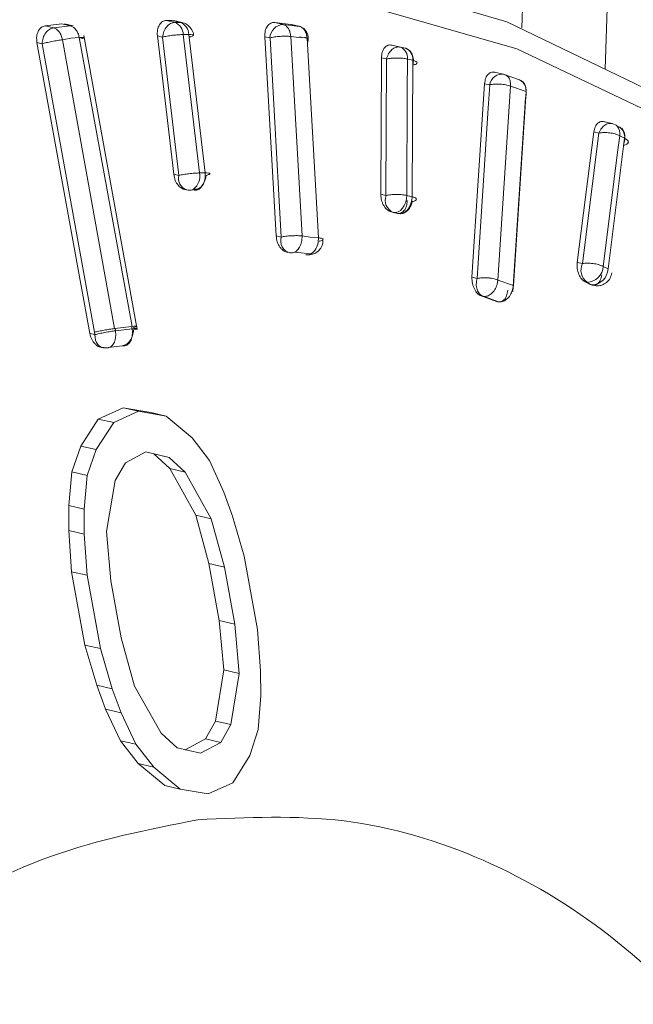
# Model space of a CAD drawing. Units: millimetres. Extents: x 4431 to 6302, y -737 to 586.
# Drawn here: x 5653 to 5661, y -228 to -214 of the extents above; entities that cross this region are included whole.
import ezdxf

# ---------------------------------------------------------------- set-up
doc = ezdxf.new("R2010")
doc.units = ezdxf.units.MM

msp = doc.modelspace()

# ---------------------------------------------------------------- linework, layer by layer
at = {"color": 7, "linetype": 'Continuous', "lineweight": 15}
for p, q in [((5659.676, -214.316), (5659.889, -208.019)), ((5660.805, -214.879), (5661.012, -208.749)), ((5654.871, -214.219), (5654.945, -214.219)), ((5654.871, -214.219), (5654.984, -214.245)), ((5654.945, -214.219), (5655.059, -214.245)), ((5655.084, -214.248), (5654.967, -214.221)), ((5654.984, -214.245), (5655.059, -214.245)), ((5653.231, -214.292), (5653.343, -214.278)), ((5653.231, -214.292), (5653.345, -214.318)), ((5653.343, -214.278), (5653.456, -214.265)), ((5653.345, -214.318), (5653.569, -214.29)), ((5653.569, -214.29), (5653.456, -214.265)), ((5653.609, -214.293), (5653.49, -214.266)), ((5656.335, -214.247), (5656.555, -214.272)), ((5656.335, -214.247), (5656.449, -214.273)), ((5656.449, -214.273), (5656.668, -214.298)), ((5656.556, -214.272), (5656.668, -214.298)), ((5656.683, -214.3), (5656.564, -214.273)), ((5653.577, -214.459), (5653.464, -214.479)), ((5654.168, -218.382), (5653.464, -214.479)), ((5653.691, -214.45), (5653.577, -214.459)), ((5653.691, -214.45), (5654.406, -218.353)), ((5654.476, -218.396), (5653.754, -214.422)), ((5654.969, -216.298), (5654.747, -214.428)), ((5654.747, -214.428), (5654.816, -214.444)), ((5655.038, -216.314), (5654.816, -214.444)), ((5655.097, -214.409), (5655.171, -214.409)), ((5655.291, -216.049), (5655.097, -214.409)), ((5655.171, -214.409), (5655.393, -216.279)), ((5656.354, -217.13), (5656.201, -214.438)), ((5656.271, -214.454), (5656.201, -214.438)), ((5656.424, -217.146), (5656.271, -214.454)), ((5656.704, -217.131), (5656.551, -214.434)), ((5656.551, -214.434), (5656.661, -214.449)), ((5656.704, -214.454), (5656.737, -214.45)), ((5656.773, -214.459), (5656.927, -217.156)), ((5656.776, -214.51), (5656.782, -214.511)), ((5653.834, -218.449), (5653.119, -214.517)), ((5653.119, -214.517), (5653.189, -214.533)), ((5653.897, -218.432), (5653.189, -214.533)), ((5657.922, -214.552), (5658.035, -214.578)), ((5658.035, -214.578), (5658.106, -214.595)), ((5657.77, -216.568), (5657.778, -214.724)), ((5657.778, -214.724), (5657.847, -214.739)), ((5657.84, -216.584), (5657.847, -214.739)), ((5658.128, -215.18), (5658.13, -214.74)), ((5658.13, -214.74), (5658.202, -214.757)), ((5658.202, -214.757), (5658.194, -216.601)), ((5659.428, -214.944), (5659.309, -214.917)), ((5659.438, -214.948), (5659.646, -215.023)), ((5659.003, -217.689), (5659.173, -215.073)), ((5659.243, -215.088), (5659.173, -215.073)), ((5659.223, -215.402), (5659.243, -215.088)), ((5659.353, -217.727), (5659.524, -215.105)), ((5659.524, -215.105), (5659.734, -215.179)), ((5658.123, -216.584), (5658.128, -215.18)), ((5659.727, -215.265), (5659.556, -217.881)), ((5659.734, -215.179), (5659.564, -217.802)), ((5659.073, -217.705), (5659.223, -215.402)), ((5660.899, -215.612), (5660.78, -215.585)), ((5661.034, -215.679), (5660.968, -215.646)), ((5660.427, -217.489), (5660.652, -215.724)), ((5660.497, -217.505), (5660.721, -215.74)), ((5660.652, -215.724), (5660.721, -215.74)), ((5661.068, -215.81), (5660.844, -217.575)), ((5660.977, -215.966), (5661.001, -215.776)), ((5661.001, -215.776), (5661.068, -215.81)), ((5660.777, -217.542), (5660.977, -215.966)), ((5655.318, -216.279), (5655.291, -216.049)), ((5654.969, -216.298), (5655.038, -216.314)), ((5655.318, -216.279), (5655.393, -216.279)), ((5655.142, -216.507), (5655.166, -216.512)), ((5655.237, -216.498), (5655.312, -216.498)), ((5657.77, -216.568), (5657.84, -216.584)), ((5658.194, -216.601), (5658.123, -216.584)), ((5657.984, -216.823), (5657.913, -216.806)), ((5657.913, -216.806), (5657.937, -216.812)), ((5658.009, -216.829), (5657.937, -216.812)), ((5657.984, -216.823), (5658.006, -216.828)), ((5658.006, -216.828), (5658.009, -216.829)), ((5656.354, -217.13), (5656.424, -217.146)), ((5656.702, -217.193), (5656.704, -217.131)), ((5656.816, -217.149), (5656.704, -217.131)), ((5656.927, -217.156), (5656.816, -217.149)), ((5656.922, -217.217), (5656.927, -217.156)), ((5656.602, -217.349), (5656.825, -217.374)), ((5660.427, -217.489), (5660.497, -217.505)), ((5660.777, -217.542), (5660.844, -217.575)), ((5659.003, -217.689), (5659.073, -217.705)), ((5659.343, -217.785), (5659.353, -217.727)), ((5659.564, -217.802), (5659.353, -217.727)), ((5659.551, -217.861), (5659.564, -217.802)), ((5660.602, -217.786), (5660.535, -217.752)), ((5660.56, -217.758), (5660.535, -217.752)), ((5660.626, -217.791), (5660.56, -217.758)), ((5660.602, -217.786), (5660.626, -217.791)), ((5659.335, -218.016), (5659.129, -217.941)), ((5659.129, -217.941), (5659.153, -217.946)), ((5659.361, -218.022), (5659.153, -217.946)), ((5659.335, -218.016), (5659.361, -218.022)), ((5654.174, -218.381), (5654.287, -218.367)), ((5654.287, -218.367), (5654.399, -218.354)), ((5654.406, -218.353), (5654.399, -218.354)), ((5654.399, -218.354), (5654.405, -218.386)), ((5653.834, -218.449), (5653.903, -218.465)), ((5653.903, -218.465), (5653.897, -218.432)), ((5654.175, -218.381), (5654.168, -218.382)), ((5654.18, -218.413), (5654.175, -218.381)), ((5654.293, -218.399), (5654.18, -218.413)), ((5654.185, -218.477), (5654.18, -218.413)), ((5654.405, -218.386), (5654.293, -218.399)), ((5654.27, -218.616), (5654.046, -218.643)), ((5653.948, -219.605), (5654.284, -219.452)), ((5654.157, -219.652), (5654.493, -219.5)), ((5654.284, -219.452), (5654.657, -219.519)), ((5654.493, -219.5), (5654.284, -219.452)), ((5654.493, -219.5), (5654.866, -219.566)), ((5654.657, -219.519), (5654.866, -219.566)), ((5654.866, -219.566), (5655.218, -219.86)), ((5653.71, -219.97), (5653.948, -219.605)), ((5653.919, -220.018), (5654.157, -219.652)), ((5653.948, -219.605), (5654.157, -219.652)), ((5655.218, -219.86), (5655.452, -220.168)), ((5653.59, -220.321), (5653.71, -219.97)), ((5653.71, -219.97), (5653.919, -220.018)), ((5653.799, -220.369), (5653.919, -220.018)), ((5654.317, -220.196), (5654.593, -220.05)), ((5654.593, -220.05), (5654.907, -220.124)), ((5654.698, -220.076), (5654.914, -220.275)), ((5654.907, -220.124), (5654.698, -220.076)), ((5654.178, -220.437), (5654.317, -220.196)), ((5654.907, -220.124), (5655.123, -220.322)), ((5655.452, -220.168), (5655.648, -220.594)), ((5653.549, -220.775), (5653.59, -220.321)), ((5653.59, -220.321), (5653.799, -220.369)), ((5654.914, -220.275), (5655.267, -220.906)), ((5655.123, -220.322), (5654.914, -220.275)), ((5655.123, -220.322), (5655.476, -220.953)), ((5653.758, -220.823), (5653.799, -220.369)), ((5654.059, -221.125), (5654.178, -220.437)), ((5655.648, -220.594), (5655.765, -220.916)), ((5653.549, -221.112), (5653.549, -220.775)), ((5653.549, -220.775), (5653.758, -220.823)), ((5653.758, -221.16), (5653.758, -220.823)), ((5655.267, -220.906), (5655.445, -221.559)), ((5655.476, -220.953), (5655.267, -220.906)), ((5655.476, -220.953), (5655.654, -221.606)), ((5655.765, -220.916), (5655.923, -221.459)), ((5653.588, -221.669), (5653.549, -221.112)), ((5653.549, -221.112), (5653.758, -221.16)), ((5653.797, -221.717), (5653.758, -221.16)), ((5654.119, -221.793), (5654.059, -221.125)), ((5655.445, -221.559), (5655.584, -222.329)), ((5655.654, -221.606), (5655.445, -221.559)), ((5655.923, -221.459), (5656.102, -222.45)), ((5653.767, -222.66), (5653.588, -221.669)), ((5653.588, -221.669), (5653.797, -221.717)), ((5655.654, -221.606), (5655.794, -222.377)), ((5653.977, -222.707), (5653.797, -221.717)), ((5654.258, -222.563), (5654.119, -221.793)), ((5655.584, -222.329), (5655.646, -222.997)), ((5655.794, -222.377), (5655.584, -222.329)), ((5655.794, -222.377), (5655.855, -223.045)), ((5656.102, -222.45), (5656.144, -223.008)), ((5654.438, -223.217), (5654.258, -222.563)), ((5653.928, -223.203), (5653.767, -222.66)), ((5653.767, -222.66), (5653.977, -222.707)), ((5654.137, -223.251), (5653.977, -222.707)), ((5655.646, -222.997), (5655.534, -223.687)), ((5655.855, -223.045), (5655.646, -222.997)), ((5656.144, -223.008), (5656.146, -223.345)), ((5655.855, -223.045), (5655.743, -223.735)), ((5654.048, -223.527), (5653.928, -223.203)), ((5653.928, -223.203), (5654.137, -223.251)), ((5654.257, -223.574), (5654.137, -223.251)), ((5654.798, -223.849), (5654.438, -223.217)), ((5656.146, -223.345), (5656.111, -223.8)), ((5654.248, -223.953), (5654.048, -223.527)), ((5654.048, -223.527), (5654.257, -223.574)), ((5654.458, -224.001), (5654.257, -223.574)), ((5655.534, -223.687), (5655.398, -223.929)), ((5655.743, -223.735), (5655.534, -223.687)), ((5655.743, -223.735), (5655.607, -223.977)), ((5656.111, -223.8), (5655.997, -224.153)), ((5654.489, -224.263), (5654.248, -223.953)), ((5654.248, -223.953), (5654.458, -224.001)), ((5655.017, -224.048), (5654.798, -223.849)), ((5655.398, -223.929), (5655.124, -224.075)), ((5655.607, -223.977), (5655.398, -223.929)), ((5654.698, -224.31), (5654.458, -224.001)), ((5655.333, -224.123), (5655.017, -224.048)), ((5655.607, -223.977), (5655.333, -224.123)), ((5655.997, -224.153), (5655.766, -224.52)), ((5654.848, -224.558), (5654.489, -224.263)), ((5654.489, -224.263), (5654.698, -224.31)), ((5655.057, -224.606), (5654.698, -224.31)), ((5654.848, -224.558), (5655.057, -224.606)), ((5655.433, -224.673), (5655.057, -224.606)), ((5655.766, -224.52), (5655.433, -224.673))]:
    msp.add_line(p, q, dxfattribs=at)
at = {"color": 7, "linetype": 'Continuous', "lineweight": 15, "flags": 128}
for points in [[(5636.153, -228.474), (5637.393, -225.816), (5638.849, -223.333), (5640.498, -221.061), (5642.317, -219.034), (5644.28, -217.28), (5646.357, -215.826), (5648.519, -214.692), (5650.733, -213.895), (5652.969, -213.447), (5655.192, -213.355), (5657.371, -213.619), (5659.473, -214.236), (5661.469, -215.196), (5663.329, -216.487), (5665.026, -218.088), (5666.535, -219.977), (5667.834, -222.126), (5668.905, -224.504), (5669.492, -226.227)], [(5636.643, -228.77), (5637.858, -226.144), (5639.286, -223.688), (5640.907, -221.44), (5642.695, -219.431), (5644.626, -217.691), (5646.671, -216.246), (5648.8, -215.116), (5650.983, -214.318), (5653.187, -213.864), (5655.381, -213.76), (5657.531, -214.008), (5659.608, -214.604), (5661.581, -215.539), (5663.42, -216.8), (5665.1, -218.369), (5666.595, -220.222), (5667.489, -221.62)], [(5657.937, -216.812), (5657.97, -216.814), (5658.003, -216.804), (5658.035, -216.785), (5658.064, -216.756), (5658.088, -216.719), (5658.107, -216.676), (5658.118, -216.631), (5658.123, -216.584)], [(5658.009, -216.829), (5658.041, -216.83), (5658.074, -216.821), (5658.106, -216.801), (5658.135, -216.772), (5658.16, -216.736), (5658.178, -216.693), (5658.19, -216.648), (5658.194, -216.601)], [(5654.046, -218.643), (5654.017, -218.643), (5653.989, -218.635), (5653.964, -218.62), (5653.942, -218.598), (5653.925, -218.571), (5653.912, -218.539), (5653.905, -218.503), (5653.903, -218.465)]]:
    msp.add_lwpolyline(points, dxfattribs=at)
at = {"color": 7, "linetype": 'Continuous', "lineweight": 15}
for centre, radius, start, end in [((5654.918, -214.411), 0.179, 0.6324, 68.2771), ((5654.993, -214.411), 0.179, 0.6703, 68.3234), ((5656.461, -214.463), 0.191, 93.5514, 177.1441), ((5656.62, -214.46), 0.169, 342.4094, 73.624), ((5657.979, -214.72), 0.152, 352.3952, 68.4286), ((5658.05, -214.737), 0.153, 352.4443, 68.4544), ((5659.409, -215.113), 0.168, 79.9366, 171.6166), ((5660.902, -215.709), 0.0914, 44.2491, 70.1221), ((5660.849, -215.746), 0.155, 348.632, 40.1159), ((5660.916, -215.779), 0.155, 348.6598, 40.1605), ((5655.199, -216.352), 0.166, 166.5501, 249.8486), ((5655.098, -216.322), 0.225, 308.4034, 11.0401), ((5655.172, -216.322), 0.224, 308.3167, 11.0555), ((5655.187, -216.417), 0.0954, 257.8561, 302.0751), ((5655.261, -216.417), 0.0957, 257.8761, 301.9712), ((5658.009, -216.647), 0.18, 159.6107, 246.6605), ((5656.585, -217.197), 0.169, 162.4147, 253.6187), ((5656.713, -217.197), 0.209, 302.0778, 354.3576), ((5656.777, -217.286), 0.1, 258.0484, 298.4766), ((5660.68, -217.593), 0.203, 154.2366, 233.9428), ((5660.553, -217.534), 0.224, 271.717, 358.1229), ((5660.62, -217.568), 0.224, 271.6356, 358.1247), ((5654.109, -218.44), 0.301, 358.1339, 10.3513)]:
    msp.add_arc(centre, radius, start, end, dxfattribs=at)
for points, knots in [([(5654.747, -214.428), (5654.746, -214.4), (5654.744, -214.345), (5654.771, -214.276), (5654.807, -214.237), (5654.842, -214.222), (5654.861, -214.22), (5654.871, -214.219)], [0, 0, 0, 0, 0.262215, 0.518629, 0.760218, 0.878002, 1, 1, 1, 1]), ([(5654.816, -214.444), (5654.821, -214.418), (5654.831, -214.366), (5654.872, -214.3), (5654.925, -214.254), (5654.965, -214.248), (5654.984, -214.245)], [0, 0, 0, 0, 0.249999, 0.500005, 0.750012, 1, 1, 1, 1]), ([(5655.237, -214.419), (5655.237, -214.418), (5655.239, -214.392), (5655.215, -214.342), (5655.167, -214.282), (5655.108, -214.251), (5655.071, -214.245), (5655.059, -214.243)], [0, 0, 0, 0, 0.012059, 0.29199, 0.573323, 0.865853, 1, 1, 1, 1]), ([(5656.201, -214.438), (5656.201, -214.411), (5656.202, -214.356), (5656.233, -214.292), (5656.271, -214.258), (5656.307, -214.246), (5656.325, -214.247), (5656.335, -214.247)], [0, 0, 0, 0, 0.261171, 0.516247, 0.759305, 0.877579, 1, 1, 1, 1]), ([(5653.119, -214.517), (5653.116, -214.489), (5653.11, -214.434), (5653.134, -214.361), (5653.167, -214.318), (5653.202, -214.298), (5653.221, -214.294), (5653.231, -214.292)], [0, 0, 0, 0, 0.261049, 0.516066, 0.759134, 0.877483, 1, 1, 1, 1]), ([(5653.189, -214.533), (5653.192, -214.507), (5653.198, -214.454), (5653.235, -214.385), (5653.286, -214.334), (5653.325, -214.323), (5653.345, -214.318)], [0, 0, 0, 0, 0.249993, 0.499991, 0.749994, 1, 1, 1, 1]), ([(5653.345, -214.318), (5653.358, -214.323), (5653.385, -214.333), (5653.421, -214.37), (5653.449, -214.419), (5653.459, -214.459), (5653.464, -214.479)], [0, 0, 0, 0, 0.25001, 0.500017, 0.75, 1, 1, 1, 1]), ([(5653.691, -214.45), (5653.686, -214.43), (5653.676, -214.39), (5653.646, -214.342), (5653.61, -214.305), (5653.583, -214.295), (5653.569, -214.29)], [0, 0, 0, 0, 0.249996, 0.499998, 0.749994, 1, 1, 1, 1]), ([(5656.449, -214.273), (5656.462, -214.278), (5656.489, -214.288), (5656.521, -214.325), (5656.544, -214.375), (5656.549, -214.414), (5656.551, -214.434)], [0, 0, 0, 0, 0.249996, 0.499999, 0.75, 1, 1, 1, 1]), ([(5656.668, -214.298), (5656.682, -214.303), (5656.709, -214.313), (5656.742, -214.35), (5656.765, -214.4), (5656.771, -214.439), (5656.773, -214.459)], [0, 0, 0, 0, 0.250009, 0.500007, 0.750004, 1, 1, 1, 1]), ([(5653.189, -214.533), (5653.207, -214.528), (5653.245, -214.518), (5653.321, -214.503), (5653.4, -214.488), (5653.443, -214.482), (5653.464, -214.479)], [0, 0, 0, 0, 0.249997, 0.499981, 0.749989, 1, 1, 1, 1]), ([(5653.712, -214.469), (5653.726, -214.465), (5653.754, -214.457), (5653.763, -214.45), (5653.748, -214.449), (5653.722, -214.449), (5653.702, -214.449), (5653.691, -214.45)], [0, 0, 0, 0, 0.245605, 0.49159, 0.728657, 0.849373, 1, 1, 1, 1]), ([(5654.816, -214.444), (5654.836, -214.439), (5654.875, -214.43), (5654.953, -214.419), (5655.033, -214.411), (5655.075, -214.41), (5655.097, -214.409)], [0, 0, 0, 0, 0.2500051, 0.4999862, 0.7499915, 1, 1, 1, 1]), ([(5655.187, -214.442), (5655.202, -214.437), (5655.232, -214.428), (5655.242, -214.417), (5655.223, -214.41), (5655.189, -214.409), (5655.171, -214.409)], [0, 0, 0, 0, 0.250006, 0.500003, 0.750012, 1, 1, 1, 1]), ([(5656.551, -214.434), (5656.53, -214.433), (5656.488, -214.43), (5656.408, -214.433), (5656.33, -214.441), (5656.29, -214.45), (5656.271, -214.454)], [0, 0, 0, 0, 0.249988, 0.499993, 0.750002, 1, 1, 1, 1]), ([(5656.661, -214.449), (5656.664, -214.447), (5656.671, -214.444), (5656.682, -214.443), (5656.693, -214.446), (5656.701, -214.451), (5656.704, -214.454)], [0, 0, 0, 0, 0.250655, 0.490689, 0.73551, 1, 1, 1, 1]), ([(5656.737, -214.45), (5656.74, -214.45), (5656.746, -214.451), (5656.758, -214.454), (5656.768, -214.457), (5656.773, -214.459)], [0, 0, 0, 0, 0.2007844, 0.5414311, 1, 1, 1, 1]), ([(5657.778, -214.724), (5657.78, -214.697), (5657.784, -214.643), (5657.819, -214.584), (5657.858, -214.555), (5657.894, -214.548), (5657.912, -214.551), (5657.922, -214.552)], [0, 0, 0, 0, 0.262219, 0.518625, 0.760226, 0.877989, 1, 1, 1, 1]), ([(5657.847, -214.739), (5657.855, -214.714), (5657.872, -214.664), (5657.919, -214.608), (5657.977, -214.574), (5658.016, -214.577), (5658.035, -214.578)], [0, 0, 0, 0, 0.249998, 0.500005, 0.750008, 1, 1, 1, 1]), ([(5658.106, -214.595), (5658.124, -214.602), (5658.16, -214.617), (5658.197, -214.673), (5658.215, -214.745), (5658.208, -214.797), (5658.204, -214.823)], [0, 0, 0, 0, 0.250008, 0.499998, 0.749996, 1, 1, 1, 1]), ([(5657.847, -214.739), (5657.868, -214.736), (5657.909, -214.728), (5657.988, -214.725), (5658.068, -214.728), (5658.109, -214.736), (5658.13, -214.74)], [0, 0, 0, 0, 0.250006, 0.499997, 0.749998, 1, 1, 1, 1]), ([(5658.204, -214.823), (5658.22, -214.818), (5658.253, -214.809), (5658.266, -214.79), (5658.251, -214.771), (5658.218, -214.762), (5658.202, -214.757)], [0, 0, 0, 0, 0.250004, 0.499998, 0.74999, 1, 1, 1, 1]), ([(5659.173, -215.073), (5659.177, -215.046), (5659.184, -214.995), (5659.222, -214.941), (5659.262, -214.917), (5659.297, -214.914), (5659.315, -214.919), (5659.324, -214.922)], [0, 0, 0, 0, 0.261171, 0.516242, 0.759304, 0.877569, 1, 1, 1, 1]), ([(5659.438, -214.948), (5659.452, -214.952), (5659.478, -214.962), (5659.506, -214.998), (5659.523, -215.047), (5659.524, -215.085), (5659.524, -215.105)], [0, 0, 0, 0, 0.250007, 0.500017, 0.750018, 1, 1, 1, 1]), ([(5659.646, -215.023), (5659.659, -215.028), (5659.685, -215.038), (5659.714, -215.074), (5659.733, -215.122), (5659.734, -215.16), (5659.734, -215.179)], [0, 0, 0, 0, 0.250009, 0.500009, 0.750017, 1, 1, 1, 1]), ([(5659.646, -215.023), (5659.663, -215.033), (5659.697, -215.051), (5659.73, -215.112), (5659.743, -215.187), (5659.732, -215.239), (5659.727, -215.265)], [0, 0, 0, 0, 0.249996, 0.499991, 0.749996, 1, 1, 1, 1]), ([(5659.524, -215.105), (5659.503, -215.099), (5659.463, -215.087), (5659.384, -215.078), (5659.305, -215.078), (5659.264, -215.085), (5659.243, -215.088)], [0, 0, 0, 0, 0.250002, 0.500008, 0.750004, 1, 1, 1, 1]), ([(5660.652, -215.724), (5660.657, -215.698), (5660.667, -215.648), (5660.708, -215.6), (5660.749, -215.581), (5660.783, -215.583), (5660.801, -215.591), (5660.809, -215.595)], [0, 0, 0, 0, 0.262212, 0.518615, 0.760212, 0.87799, 1, 1, 1, 1]), ([(5660.721, -215.74), (5660.732, -215.716), (5660.754, -215.67), (5660.808, -215.623), (5660.868, -215.603), (5660.904, -215.614), (5660.923, -215.62)], [0, 0, 0, 0, 0.249999, 0.499993, 0.749993, 1, 1, 1, 1]), ([(5660.989, -215.654), (5661.005, -215.665), (5661.038, -215.688), (5661.066, -215.754), (5661.074, -215.83), (5661.06, -215.881), (5661.053, -215.907)], [0, 0, 0, 0, 0.250009, 0.500004, 0.750006, 1, 1, 1, 1]), ([(5660.721, -215.74), (5660.742, -215.737), (5660.785, -215.731), (5660.865, -215.736), (5660.943, -215.751), (5660.982, -215.768), (5661.001, -215.776)], [0, 0, 0, 0, 0.250004, 0.499991, 0.749998, 1, 1, 1, 1]), ([(5661.053, -215.907), (5661.07, -215.902), (5661.105, -215.892), (5661.123, -215.866), (5661.113, -215.837), (5661.083, -215.819), (5661.068, -215.81)], [0, 0, 0, 0, 0.250003, 0.500008, 0.74999, 1, 1, 1, 1]), ([(5655.142, -216.505), (5655.132, -216.504), (5655.113, -216.503), (5655.074, -216.488), (5655.029, -216.45), (5654.985, -216.381), (5654.974, -216.326), (5654.969, -216.298)], [0, 0, 0, 0, 0.122098, 0.239792, 0.481547, 0.736588, 1, 1, 1, 1]), ([(5655.038, -216.314), (5655.057, -216.309), (5655.097, -216.3), (5655.174, -216.289), (5655.254, -216.281), (5655.297, -216.28), (5655.318, -216.279)], [0, 0, 0, 0, 0.250015, 0.500005, 0.750001, 1, 1, 1, 1]), ([(5655.409, -216.312), (5655.404, -216.337), (5655.394, -216.389), (5655.353, -216.455), (5655.3, -216.501), (5655.26, -216.507), (5655.241, -216.51)], [0, 0, 0, 0, 0.250003, 0.500004, 0.750013, 1, 1, 1, 1]), ([(5655.409, -216.312), (5655.424, -216.307), (5655.454, -216.298), (5655.463, -216.287), (5655.445, -216.28), (5655.41, -216.279), (5655.393, -216.279)], [0, 0, 0, 0, 0.25001, 0.500011, 0.750005, 1, 1, 1, 1]), ([(5657.913, -216.806), (5657.903, -216.804), (5657.885, -216.798), (5657.849, -216.774), (5657.811, -216.727), (5657.776, -216.652), (5657.772, -216.596), (5657.77, -216.568)], [0, 0, 0, 0, 0.122086, 0.239789, 0.481547, 0.736583, 1, 1, 1, 1]), ([(5657.84, -216.584), (5657.86, -216.58), (5657.901, -216.572), (5657.981, -216.569), (5658.06, -216.573), (5658.102, -216.58), (5658.123, -216.584)], [0, 0, 0, 0, 0.25002, 0.500002, 0.750009, 1, 1, 1, 1]), ([(5658.194, -216.601), (5658.211, -216.606), (5658.244, -216.616), (5658.258, -216.634), (5658.245, -216.653), (5658.213, -216.663), (5658.196, -216.667)], [0, 0, 0, 0, 0.249996, 0.499979, 0.749988, 1, 1, 1, 1]), ([(5658.127, -216.652), (5658.125, -216.679), (5658.12, -216.732), (5658.086, -216.792), (5658.047, -216.821), (5658.012, -216.828), (5657.993, -216.825), (5657.984, -216.823)], [0, 0, 0, 0, 0.263235, 0.518227, 0.760055, 0.877829, 1, 1, 1, 1]), ([(5658.196, -216.667), (5658.188, -216.692), (5658.172, -216.742), (5658.124, -216.799), (5658.067, -216.833), (5658.028, -216.83), (5658.009, -216.829)], [0, 0, 0, 0, 0.250001, 0.500009, 0.75001, 1, 1, 1, 1]), ([(5656.513, -217.354), (5656.503, -217.352), (5656.484, -217.349), (5656.455, -217.334), (5656.429, -217.312), (5656.397, -217.274), (5656.365, -217.213), (5656.358, -217.158), (5656.354, -217.13)], [0, 0, 0, 0, 0.12445, 0.244149, 0.364625, 0.491293, 0.741752, 1, 1, 1, 1]), ([(5656.424, -217.146), (5656.443, -217.142), (5656.483, -217.134), (5656.561, -217.128), (5656.64, -217.126), (5656.683, -217.129), (5656.704, -217.131)], [0, 0, 0, 0, 0.249994, 0.499985, 0.750009, 1, 1, 1, 1]), ([(5656.935, -217.203), (5656.95, -217.199), (5656.981, -217.19), (5656.993, -217.176), (5656.977, -217.163), (5656.943, -217.158), (5656.927, -217.156)], [0, 0, 0, 0, 0.249987, 0.499989, 0.749981, 1, 1, 1, 1]), ([(5656.537, -217.36), (5656.555, -217.361), (5656.591, -217.363), (5656.642, -217.327), (5656.683, -217.269), (5656.696, -217.218), (5656.702, -217.193)], [0, 0, 0, 0, 0.249989, 0.500002, 0.750002, 1, 1, 1, 1]), ([(5656.756, -217.384), (5656.781, -217.386), (5656.828, -217.388), (5656.895, -217.361), (5656.95, -217.313), (5656.986, -217.247), (5656.986, -217.199), (5656.987, -217.177)], [0, 0, 0, 0, 0.207768, 0.391417, 0.60149, 0.813341, 1, 1, 1, 1]), ([(5660.535, -217.752), (5660.527, -217.747), (5660.51, -217.737), (5660.479, -217.706), (5660.447, -217.652), (5660.423, -217.571), (5660.426, -217.517), (5660.427, -217.489)], [0, 0, 0, 0, 0.122084, 0.239785, 0.481551, 0.736592, 1, 1, 1, 1]), ([(5660.497, -217.505), (5660.518, -217.502), (5660.561, -217.496), (5660.64, -217.502), (5660.718, -217.517), (5660.757, -217.533), (5660.777, -217.542)], [0, 0, 0, 0, 0.250019, 0.499997, 0.750011, 1, 1, 1, 1]), ([(5659.129, -217.941), (5659.12, -217.937), (5659.102, -217.929), (5659.076, -217.908), (5659.054, -217.881), (5659.028, -217.837), (5659.004, -217.771), (5659.003, -217.717), (5659.003, -217.689)], [0, 0, 0, 0, 0.124447, 0.244129, 0.364608, 0.491284, 0.741745, 1, 1, 1, 1]), ([(5659.153, -217.946), (5659.136, -217.937), (5659.102, -217.918), (5659.069, -217.857), (5659.056, -217.782), (5659.067, -217.731), (5659.073, -217.705)], [0, 0, 0, 0, 0.249999, 0.499995, 0.750001, 1, 1, 1, 1]), ([(5659.073, -217.705), (5659.084, -217.703), (5659.105, -217.699), (5659.141, -217.696), (5659.18, -217.695), (5659.223, -217.697), (5659.267, -217.703), (5659.312, -217.711), (5659.338, -217.721), (5659.353, -217.727)], [0, 0, 0, 0, 0.141799, 0.268241, 0.379344, 0.531139, 0.677829, 0.804981, 1, 1, 1, 1]), ([(5660.759, -217.656), (5660.754, -217.682), (5660.743, -217.732), (5660.703, -217.781), (5660.662, -217.799), (5660.628, -217.797), (5660.61, -217.789), (5660.602, -217.786)], [0, 0, 0, 0, 0.26323, 0.518225, 0.760036, 0.87781, 1, 1, 1, 1]), ([(5660.626, -217.793), (5660.651, -217.799), (5660.695, -217.81), (5660.765, -217.796), (5660.826, -217.763), (5660.876, -217.704), (5660.888, -217.655), (5660.894, -217.631)], [0, 0, 0, 0, 0.216526, 0.376144, 0.581082, 0.790287, 1, 1, 1, 1]), ([(5659.153, -217.946), (5659.172, -217.948), (5659.208, -217.95), (5659.265, -217.915), (5659.315, -217.859), (5659.334, -217.81), (5659.343, -217.785)], [0, 0, 0, 0, 0.249989, 0.499997, 0.749996, 1, 1, 1, 1]), ([(5659.487, -217.865), (5659.483, -217.892), (5659.475, -217.943), (5659.438, -217.998), (5659.398, -218.022), (5659.362, -218.024), (5659.344, -218.019), (5659.335, -218.016)], [0, 0, 0, 0, 0.2612648, 0.5147178, 0.7581459, 0.8767573, 1, 1, 1, 1]), ([(5659.361, -218.022), (5659.379, -218.023), (5659.416, -218.025), (5659.473, -217.991), (5659.523, -217.935), (5659.542, -217.886), (5659.551, -217.861)], [0, 0, 0, 0, 0.249988, 0.499994, 0.749999, 1, 1, 1, 1]), ([(5654.42, -218.369), (5654.435, -218.365), (5654.463, -218.357), (5654.472, -218.35), (5654.455, -218.348), (5654.422, -218.352), (5654.406, -218.353)], [0, 0, 0, 0, 0.25001, 0.499994, 0.750014, 1, 1, 1, 1]), ([(5654.022, -218.638), (5654.012, -218.638), (5653.992, -218.639), (5653.961, -218.631), (5653.932, -218.615), (5653.895, -218.584), (5653.855, -218.53), (5653.841, -218.476), (5653.834, -218.449)], [0, 0, 0, 0, 0.124366, 0.243981, 0.364424, 0.491053, 0.742213, 1, 1, 1, 1]), ([(5653.897, -218.432), (5653.916, -218.428), (5653.953, -218.419), (5654.027, -218.404), (5654.104, -218.391), (5654.147, -218.385), (5654.168, -218.382)], [0, 0, 0, 0, 0.249994, 0.499998, 0.75001, 1, 1, 1, 1]), ([(5653.903, -218.465), (5653.922, -218.46), (5653.96, -218.451), (5654.037, -218.435), (5654.116, -218.422), (5654.159, -218.416), (5654.18, -218.413)], [0, 0, 0, 0, 0.250011, 0.50001, 0.750002, 1, 1, 1, 1]), ([(5654.046, -218.643), (5654.063, -218.644), (5654.098, -218.646), (5654.144, -218.611), (5654.177, -218.553), (5654.182, -218.502), (5654.185, -218.477)], [0, 0, 0, 0, 0.250006, 0.500009, 0.750007, 1, 1, 1, 1]), ([(5654.426, -218.401), (5654.423, -218.427), (5654.417, -218.479), (5654.38, -218.549), (5654.329, -218.6), (5654.29, -218.611), (5654.27, -218.616)], [0, 0, 0, 0, 0.249998, 0.500001, 0.749989, 1, 1, 1, 1]), ([(5654.27, -218.616), (5654.288, -218.617), (5654.323, -218.619), (5654.368, -218.584), (5654.401, -218.526), (5654.407, -218.475), (5654.41, -218.449)], [0, 0, 0, 0, 0.250008, 0.500014, 0.750001, 1, 1, 1, 1]), ([(5654.426, -218.401), (5654.441, -218.397), (5654.47, -218.389), (5654.478, -218.382), (5654.458, -218.38), (5654.423, -218.384), (5654.405, -218.386)], [0, 0, 0, 0, 0.250014, 0.500003, 0.749998, 1, 1, 1, 1]), ([(5644.669, -239.659), (5644.737, -238.777), (5644.871, -237.013), (5645.562, -234.409), (5646.581, -231.963), (5647.925, -229.764), (5649.533, -227.896), (5651.345, -226.443), (5653.293, -225.413), (5654.628, -225.151), (5655.296, -225.021)], [0, 0, 0, 0, 0.125, 0.25, 0.375, 0.5, 0.625, 0.75, 0.875, 1, 1, 1, 1]), ([(5655.296, -225.021), (5655.96, -224.99), (5657.289, -224.928), (5659.183, -225.493), (5660.912, -226.517), (5662.407, -228.009), (5663.613, -229.898), (5664.475, -232.117), (5664.995, -234.574), (5665.011, -236.32), (5665.02, -237.192)], [0, 0, 0, 0, 0.125, 0.25, 0.375, 0.5, 0.625, 0.75, 0.875, 1, 1, 1, 1])]:
    msp.add_open_spline(points, degree=3, knots=knots, dxfattribs=at)

doc.saveas('drawing.dxf')
